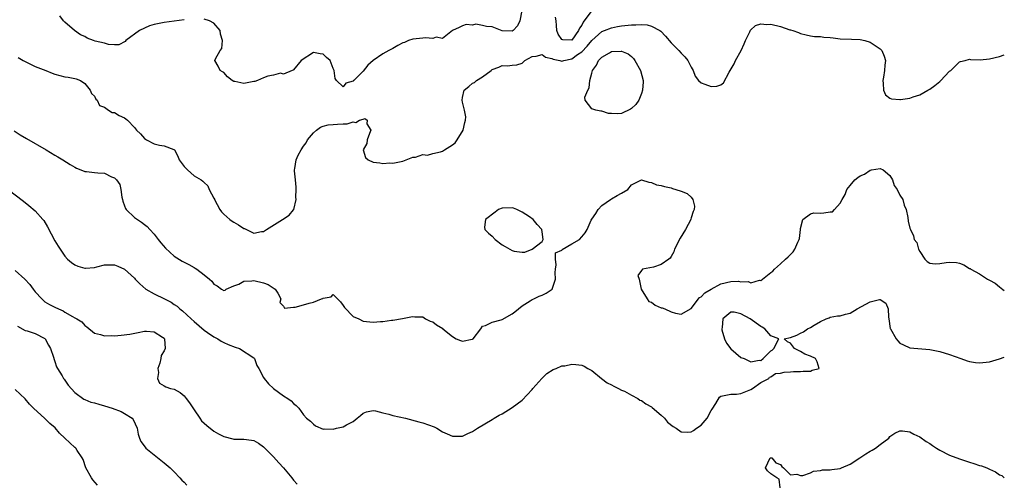
# Model space of a CAD drawing. Units: inches. Extents: x 2674063 to 2676000, y 1539967 to 1542000.
# Drawn here: x 2675802 to 2676000, y 1540776 to 1540869 of the extents above; entities that cross this region are included whole.
import ezdxf

# ---------------------------------------------------------------- set-up
doc = ezdxf.new("R2010")
doc.units = ezdxf.units.IN
doc.header["$MEASUREMENT"] = 0
doc.layers.add('LD26731539_2ft', color=102, linetype='Continuous')

msp = doc.modelspace()

# ---------------------------------------------------------------- linework, layer by layer
at = {"layer": 'LD26731539_2ft'}
for points, elevation in [([(2675835, 1540869.21), (2675833, 1540868.94), (2675831, 1540868.62), (2675829.62, 1540868.38), (2675829, 1540868.23), (2675828.04, 1540867.96), (2675827, 1540867.53), (2675826.05, 1540867), (2675823.26, 1540865), (2675823.16, 1540864.84), (2675821.85, 1540864.15), (2675821, 1540864.17), (2675819.77, 1540864.23), (2675819, 1540864.45), (2675817.09, 1540864.91), (2675816.78, 1540865), (2675815.5, 1540865.5), (2675815, 1540865.8), (2675814.13, 1540866.13), (2675812.93, 1540867), (2675811, 1540868.71), (2675810.71, 1540869), (2675810.01, 1540870.01)], 8556), ([(2675902.97, 1540871.03), (2675902.56, 1540869), (2675902.06, 1540867.94), (2675901.22, 1540867), (2675901, 1540866.88), (2675898.97, 1540866.97), (2675897, 1540867.74), (2675895.81, 1540867.81), (2675895, 1540868.07), (2675893.71, 1540868.29), (2675893, 1540868.12), (2675891.77, 1540868.23), (2675891, 1540867.98), (2675890.36, 1540867.64), (2675889, 1540867.05), (2675887, 1540865.45), (2675885.72, 1540865.72), (2675885, 1540865.41), (2675883.58, 1540865.58), (2675883, 1540865.46), (2675881, 1540865.3), (2675880.15, 1540865), (2675879.35, 1540864.65), (2675879, 1540864.53), (2675878.01, 1540863.99), (2675877, 1540863.41), (2675876.71, 1540863.29), (2675876.21, 1540863), (2675875, 1540862.36), (2675873, 1540861), (2675871.94, 1540860.06), (2675871, 1540858.86), (2675869.13, 1540857), (2675869.06, 1540856.94), (2675869, 1540856.84), (2675867.54, 1540856.46), (2675867, 1540855.71), (2675865.68, 1540857), (2675865.37, 1540857.37), (2675865.19, 1540859), (2675865.1, 1540859.1), (2675865, 1540859.41), (2675864.4, 1540861), (2675863.63, 1540861.63), (2675863, 1540862.28), (2675862.34, 1540862.34), (2675861, 1540862.59), (2675858.53, 1540861), (2675857, 1540859.14), (2675856.92, 1540859.08), (2675856.72, 1540859), (2675855, 1540858.26), (2675854.42, 1540858.42), (2675853, 1540858.04), (2675851.84, 1540857.84), (2675851, 1540857.49), (2675849.73, 1540857), (2675849.22, 1540856.78), (2675849, 1540856.75), (2675847, 1540856.34), (2675845.23, 1540856.77), (2675845, 1540856.79), (2675844.64, 1540857), (2675843.74, 1540857.74), (2675843, 1540858.59), (2675842.72, 1540858.72), (2675842.22, 1540859), (2675841.83, 1540859.83), (2675841.21, 1540861), (2675841.3, 1540861.3), (2675842.22, 1540863), (2675842.56, 1540863.44), (2675842.71, 1540865), (2675842.29, 1540866.29), (2675842.27, 1540867), (2675841, 1540868.48), (2675840.12, 1540869), (2675839, 1540869.33)], 8556), ([(2675916.79, 1540870.79), (2675915.28, 1540868.72), (2675915, 1540868.12), (2675914.53, 1540867.47), (2675914.37, 1540867), (2675913, 1540865.11), (2675911.16, 1540865.16), (2675911, 1540865.21), (2675910.27, 1540866.28), (2675910.01, 1540867), (2675909.94, 1540868.06), (2675909.82, 1540869), (2675909.74, 1540869.74)], 8556), ([(2675801.61, 1540861.61), (2675802.65, 1540861), (2675803, 1540860.77), (2675803.41, 1540860.59), (2675805, 1540859.78), (2675807.19, 1540859), (2675808.44, 1540858.44), (2675809, 1540858.26), (2675810, 1540858), (2675811, 1540857.7), (2675811.67, 1540857.67), (2675813, 1540857.34), (2675813.31, 1540857.31), (2675814.14, 1540857), (2675815, 1540856.37), (2675816.11, 1540855), (2675816.38, 1540854.38), (2675817, 1540853.79), (2675817.24, 1540853.24), (2675817.48, 1540853), (2675817.96, 1540851.96), (2675819, 1540851.57), (2675819.81, 1540851), (2675820.54, 1540850.54), (2675821, 1540850.51), (2675821.94, 1540849.94), (2675823, 1540849.43), (2675823.27, 1540849.27), (2675823.61, 1540849), (2675825, 1540847.54), (2675825.42, 1540847), (2675826.22, 1540846.22), (2675827, 1540845.32), (2675827.44, 1540845), (2675829, 1540844.19), (2675830.03, 1540843.97), (2675831, 1540843.85), (2675832.91, 1540843.09), (2675833, 1540843.07), (2675833.04, 1540843.04), (2675833.72, 1540841.72), (2675833.97, 1540841), (2675835, 1540839.65), (2675835.67, 1540839), (2675837, 1540837.81), (2675838.45, 1540837), (2675838.74, 1540836.74), (2675839, 1540836.43), (2675839.79, 1540835.79), (2675840.06, 1540835), (2675841, 1540833.26), (2675841.08, 1540833.08), (2675841.1, 1540833), (2675842.15, 1540831), (2675842.51, 1540830.51), (2675843, 1540830.1), (2675844.18, 1540829), (2675844.67, 1540828.67), (2675845, 1540828.46), (2675845.94, 1540827.94), (2675847, 1540827.19), (2675847.15, 1540827.15), (2675849, 1540826.27), (2675850.56, 1540826.56), (2675851, 1540826.61), (2675851.58, 1540827), (2675854.82, 1540829), (2675856.11, 1540829.89), (2675857.03, 1540830.97), (2675857.04, 1540831.04), (2675857.55, 1540833), (2675857.48, 1540833.48), (2675857.52, 1540835), (2675857.51, 1540835.51), (2675857.38, 1540837), (2675857.2, 1540838.8), (2675857.21, 1540839), (2675857.25, 1540839.25), (2675857.55, 1540841), (2675857.97, 1540841.97), (2675858.52, 1540843), (2675859, 1540843.73), (2675859.57, 1540844.43), (2675859.81, 1540845), (2675861, 1540846.46), (2675861.66, 1540847), (2675862.42, 1540847.58), (2675863, 1540847.78), (2675863.97, 1540848.03), (2675865, 1540848.14), (2675865.84, 1540848.16), (2675867, 1540848.28), (2675867.77, 1540848.23), (2675869, 1540848.66), (2675869.51, 1540848.49), (2675870.29, 1540849), (2675871, 1540849.18), (2675871.34, 1540849.34), (2675871.85, 1540849), (2675871.78, 1540848.22), (2675872.54, 1540847), (2675872.32, 1540846.32), (2675871.85, 1540845), (2675871.74, 1540844.26), (2675870.99, 1540843), (2675871.5, 1540841.5), (2675872.03, 1540841), (2675873, 1540840.51), (2675874.38, 1540840.38), (2675875, 1540840.26), (2675876.37, 1540840.37), (2675877, 1540840.35), (2675878.67, 1540840.67), (2675879, 1540840.71), (2675881, 1540841.52), (2675881.53, 1540841.53), (2675883, 1540842.06), (2675883.97, 1540841.97), (2675885, 1540842.26), (2675886.6, 1540842.6), (2675887, 1540842.73), (2675887.4, 1540843), (2675889, 1540844.01), (2675889.55, 1540844.45), (2675889.91, 1540845), (2675891.14, 1540847), (2675891.49, 1540848.51), (2675891.63, 1540849), (2675891.66, 1540849.66), (2675891.41, 1540851), (2675891, 1540852.63), (2675890.92, 1540853), (2675891, 1540853.55), (2675891.36, 1540855), (2675892.25, 1540855.75), (2675893, 1540856.42), (2675893.42, 1540856.58), (2675893.85, 1540857), (2675895, 1540857.73), (2675896.76, 1540859), (2675897, 1540859.18), (2675898.34, 1540859.66), (2675899, 1540860.01), (2675900.05, 1540859.95), (2675901, 1540860.07), (2675901.91, 1540860.09), (2675903, 1540860.46), (2675903.55, 1540861), (2675905, 1540861.77), (2675905.85, 1540861.85), (2675907, 1540862.2), (2675907.68, 1540861.68), (2675909, 1540861.43), (2675909.26, 1540861.26), (2675910.56, 1540861), (2675911, 1540860.87), (2675911.42, 1540861), (2675913, 1540861.31), (2675914.17, 1540862.17), (2675915, 1540862.75), (2675916.11, 1540863.89), (2675917, 1540865.05), (2675919, 1540866.8), (2675919.54, 1540867), (2675921, 1540867.57), (2675922.17, 1540867.83), (2675923, 1540867.97), (2675925, 1540868.2), (2675925.84, 1540868.16), (2675927, 1540868.24), (2675928.16, 1540868.16), (2675929, 1540867.89), (2675930.69, 1540867), (2675930.87, 1540866.87), (2675931.86, 1540865.86), (2675933, 1540864.57), (2675934.55, 1540863), (2675935, 1540862.5), (2675935.74, 1540861.74), (2675936.32, 1540861), (2675936.56, 1540860.56), (2675937, 1540859.67), (2675937.43, 1540859), (2675937.84, 1540857.84), (2675938.5, 1540857), (2675939, 1540856.48), (2675939.77, 1540856.23), (2675941, 1540855.76), (2675942.17, 1540855.83), (2675943, 1540856.13), (2675943.52, 1540856.48), (2675944.63, 1540858.63), (2675945.68, 1540860.32), (2675945.95, 1540861), (2675947.08, 1540863), (2675947.67, 1540864.33), (2675947.91, 1540865), (2675948.79, 1540866.79), (2675948.92, 1540867.08), (2675949.94, 1540868.06), (2675951, 1540868.36), (2675952.22, 1540868.22), (2675953, 1540868.31), (2675955, 1540867.81), (2675956.82, 1540867.18), (2675957, 1540867.14), (2675957.44, 1540867), (2675958.6, 1540866.6), (2675959, 1540866.42), (2675960.15, 1540866.15), (2675961, 1540865.98), (2675961.84, 1540865.84), (2675963, 1540865.82), (2675963.69, 1540865.69), (2675965, 1540865.64), (2675965.55, 1540865.55), (2675967, 1540865.38), (2675969.27, 1540865.27), (2675971, 1540865.25), (2675971.97, 1540865), (2675973, 1540864.68), (2675975, 1540863.33), (2675975.33, 1540863), (2675975.86, 1540861.86), (2675976.1, 1540861), (2675975.94, 1540860.06), (2675975.89, 1540859), (2675975.67, 1540857.67), (2675975.53, 1540857), (2675975.65, 1540856.35), (2675975.69, 1540855), (2675976.1, 1540854.1), (2675977, 1540853.42), (2675977.28, 1540853.28), (2675979, 1540853.12), (2675979.13, 1540853.13), (2675981, 1540853.43), (2675981.66, 1540853.66), (2675983, 1540854.08), (2675984.61, 1540855), (2675985, 1540855.25), (2675986.02, 1540855.98), (2675987, 1540856.79), (2675987.13, 1540856.87), (2675989, 1540858.82), (2675989.23, 1540859), (2675991, 1540860.72), (2675991.21, 1540860.79), (2675992.1, 1540861), (2675993, 1540861.29), (2675993.22, 1540861.22), (2675995.12, 1540861.12), (2675997, 1540861.3), (2675999, 1540861.81), (2676000, 1540862.14)], 8558), ([(2675800.81, 1540846.81), (2675802.02, 1540846.02), (2675803.28, 1540845.28), (2675807.26, 1540843), (2675809, 1540841.97), (2675809.59, 1540841.59), (2675810.62, 1540841), (2675812.05, 1540840.05), (2675813, 1540839.5), (2675813.33, 1540839.33), (2675814.22, 1540839), (2675815, 1540838.66), (2675815.34, 1540838.66), (2675817, 1540838.43), (2675817.63, 1540838.37), (2675819, 1540838.29), (2675820.4, 1540837.6), (2675821, 1540837.39), (2675821.37, 1540837), (2675822.04, 1540836.04), (2675822.26, 1540835), (2675822.49, 1540833.51), (2675822.61, 1540833), (2675822.66, 1540832.66), (2675823, 1540831.76), (2675823.18, 1540831.18), (2675823.31, 1540831), (2675825, 1540829.37), (2675825.59, 1540829), (2675826.43, 1540828.43), (2675827, 1540828.02), (2675827.57, 1540827.57), (2675828.13, 1540827), (2675829, 1540826.01), (2675829.81, 1540825), (2675830.32, 1540824.32), (2675831.24, 1540823.24), (2675833, 1540821.63), (2675834.62, 1540820.62), (2675835.95, 1540819.95), (2675837, 1540819.32), (2675837.22, 1540819.22), (2675837.55, 1540819), (2675839, 1540817.88), (2675840.09, 1540817), (2675840.58, 1540816.58), (2675841, 1540815.98), (2675841.62, 1540815.62), (2675842.55, 1540815), (2675843, 1540814.68), (2675843.23, 1540814.77), (2675843.45, 1540815), (2675845, 1540815.67), (2675846.01, 1540816.01), (2675847, 1540816.58), (2675848.64, 1540816.64), (2675849, 1540816.72), (2675851, 1540816.27), (2675851.9, 1540815.91), (2675853.14, 1540815.14), (2675853.29, 1540815), (2675853.82, 1540814.18), (2675854.47, 1540813), (2675854.27, 1540812.27), (2675855, 1540811.53), (2675855.17, 1540811.17), (2675857, 1540811.38), (2675857.34, 1540811.35), (2675859, 1540811.85), (2675860.13, 1540812.13), (2675861, 1540812.38), (2675862.65, 1540813), (2675862.89, 1540813.11), (2675863, 1540813.19), (2675864.55, 1540813.45), (2675865, 1540813.93), (2675865.86, 1540813), (2675866.45, 1540812.45), (2675867, 1540811.69), (2675867.26, 1540811.26), (2675869, 1540809.44), (2675870.13, 1540809), (2675871, 1540808.55), (2675873, 1540808.34), (2675874.48, 1540808.48), (2675875, 1540808.49), (2675876.73, 1540808.73), (2675877, 1540808.73), (2675878.96, 1540809.04), (2675880.59, 1540809.41), (2675881, 1540809.48), (2675881.43, 1540809.43), (2675883, 1540809.39), (2675883.58, 1540809), (2675884.51, 1540808.51), (2675885, 1540808.41), (2675885.78, 1540807.78), (2675887.03, 1540807.03), (2675887.05, 1540807), (2675889, 1540805.43), (2675889.72, 1540805), (2675890.61, 1540804.61), (2675891, 1540804.5), (2675892.92, 1540804.92), (2675893, 1540804.92), (2675893.12, 1540805), (2675894.67, 1540807), (2675895, 1540807.5), (2675895.63, 1540807.63), (2675897, 1540808.3), (2675898.77, 1540808.77), (2675899, 1540808.85), (2675901, 1540810.01), (2675901.56, 1540810.44), (2675903, 1540811.63), (2675904.61, 1540812.61), (2675905, 1540812.87), (2675905.34, 1540813), (2675906.43, 1540813.57), (2675907, 1540813.74), (2675907.84, 1540814.16), (2675909.01, 1540814.99), (2675909.7, 1540817), (2675909.67, 1540818.33), (2675909.71, 1540819), (2675909.87, 1540819.87), (2675909.68, 1540821), (2675909.74, 1540822.26), (2675911, 1540822.84), (2675911.05, 1540822.95), (2675913, 1540824.07), (2675914.51, 1540825), (2675915, 1540825.53), (2675915.66, 1540826.34), (2675916.07, 1540827), (2675916.89, 1540828.89), (2675917, 1540829.09), (2675917.82, 1540830.18), (2675918.3, 1540831), (2675919, 1540831.81), (2675920.75, 1540833), (2675921, 1540833.13), (2675922.15, 1540833.85), (2675923, 1540834.28), (2675924.28, 1540835), (2675925, 1540835.95), (2675926.99, 1540837), (2675927, 1540837.01), (2675927.01, 1540837), (2675928.48, 1540836.48), (2675929, 1540836.44), (2675930, 1540836), (2675931, 1540835.85), (2675931.62, 1540835.62), (2675933, 1540835.34), (2675933.24, 1540835.24), (2675933.94, 1540835), (2675935, 1540834.73), (2675936.22, 1540834.22), (2675937, 1540833.46), (2675937.35, 1540833), (2675937.68, 1540831.68), (2675937.58, 1540831), (2675937.38, 1540830.62), (2675937, 1540829.31), (2675936.91, 1540829.09), (2675936.91, 1540829), (2675935.84, 1540827), (2675934.76, 1540825.24), (2675933.68, 1540823), (2675933.52, 1540822.48), (2675933, 1540821.54), (2675932.79, 1540821.21), (2675932.54, 1540821), (2675931, 1540819.91), (2675929.42, 1540819.42), (2675927.22, 1540819), (2675927, 1540818.74), (2675926.28, 1540817.72), (2675926.53, 1540817), (2675926.63, 1540816.63), (2675926.96, 1540815), (2675928.16, 1540813), (2675928.51, 1540812.51), (2675929, 1540812.33), (2675929.73, 1540811.73), (2675931, 1540811.24), (2675931.19, 1540811.19), (2675931.7, 1540811), (2675933, 1540810.4), (2675933.85, 1540810.15), (2675935, 1540809.96), (2675937, 1540811.09), (2675938.45, 1540813), (2675938.71, 1540813.29), (2675939, 1540813.44), (2675939.76, 1540814.24), (2675941, 1540815), (2675943, 1540816.07), (2675945, 1540816.54), (2675946.55, 1540816.55), (2675947, 1540816.46), (2675948.49, 1540816.49), (2675949, 1540816.25), (2675950.77, 1540816.77), (2675951, 1540816.73), (2675951.38, 1540817), (2675953, 1540818.3), (2675953.4, 1540818.59), (2675953.74, 1540819), (2675955, 1540820.1), (2675955.97, 1540821), (2675956.53, 1540821.47), (2675957, 1540821.98), (2675957.53, 1540822.47), (2675957.85, 1540823), (2675958.44, 1540824.44), (2675958.74, 1540825), (2675958.81, 1540825.19), (2675958.97, 1540827), (2675959, 1540827.18), (2675959.46, 1540829), (2675961, 1540830.16), (2675961.68, 1540830.32), (2675963, 1540830.3), (2675963.69, 1540830.31), (2675965, 1540830.52), (2675965.44, 1540830.56), (2675965.86, 1540831), (2675967, 1540832.27), (2675967.37, 1540833), (2675967.98, 1540834.02), (2675968.35, 1540835), (2675969, 1540835.84), (2675969.96, 1540837), (2675970.54, 1540837.46), (2675971, 1540837.77), (2675971.85, 1540838.15), (2675973, 1540838.94), (2675973.06, 1540838.94), (2675973.29, 1540839), (2675975, 1540839.28), (2675975.66, 1540839), (2675977, 1540837.82), (2675977.49, 1540837), (2675977.87, 1540835.87), (2675978.46, 1540835), (2675979, 1540833.87), (2675979.57, 1540833), (2675979.87, 1540831.87), (2675980.25, 1540831), (2675980.58, 1540829.42), (2675980.66, 1540828.66), (2675981, 1540827.27), (2675981.1, 1540827), (2675981.74, 1540825.74), (2675981.89, 1540825), (2675982.39, 1540824.39), (2675982.73, 1540823), (2675983, 1540822.54), (2675984.03, 1540821), (2675984.51, 1540820.51), (2675985, 1540820.22), (2675986.1, 1540820.1), (2675987, 1540820.11), (2675988.33, 1540820.33), (2675989, 1540820.42), (2675990.35, 1540820.35), (2675991, 1540820.21), (2675991.89, 1540819.89), (2675993, 1540819.15), (2675993.12, 1540819.12), (2675993.24, 1540819), (2675995, 1540818.05), (2675996.64, 1540817), (2675996.88, 1540816.88), (2675997, 1540816.78), (2675998.17, 1540816.17), (2675999, 1540815.41), (2675999.67, 1540814.91), (2676000, 1540814.71)], 8560), ([(2675799.61, 1540835), (2675802.67, 1540832.67), (2675803.79, 1540831.79), (2675805, 1540830.75), (2675806.57, 1540829), (2675806.76, 1540828.76), (2675807.53, 1540827.53), (2675809, 1540824.73), (2675809.65, 1540823.65), (2675810.03, 1540823), (2675811, 1540821.64), (2675811.52, 1540821), (2675812.35, 1540820.35), (2675813, 1540819.9), (2675813.62, 1540819.62), (2675815, 1540819.19), (2675815.19, 1540819.19), (2675817, 1540819.35), (2675817.45, 1540819.45), (2675819, 1540819.84), (2675821, 1540819.87), (2675821.63, 1540819.63), (2675823, 1540819.03), (2675825, 1540817.21), (2675825.18, 1540817), (2675826.08, 1540816.08), (2675827.32, 1540815), (2675829, 1540814.04), (2675831.06, 1540813), (2675832.38, 1540812.38), (2675833, 1540811.9), (2675833.57, 1540811.57), (2675834.15, 1540811), (2675834.64, 1540810.64), (2675836.44, 1540809), (2675837, 1540808.48), (2675839, 1540806.74), (2675839.73, 1540806.27), (2675841, 1540805.4), (2675841.75, 1540805), (2675842.48, 1540804.48), (2675843, 1540804.27), (2675843.83, 1540803.83), (2675845.28, 1540803.28), (2675846.12, 1540803), (2675849, 1540801.13), (2675849.15, 1540801), (2675849.64, 1540799.64), (2675850.01, 1540799), (2675851, 1540797.21), (2675851.12, 1540797), (2675851.94, 1540795.94), (2675853, 1540794.97), (2675855, 1540793.52), (2675855.86, 1540793), (2675856.53, 1540792.53), (2675857, 1540791.95), (2675857.57, 1540791.57), (2675858.08, 1540791), (2675859, 1540789.68), (2675859.63, 1540789), (2675860.4, 1540788.4), (2675861, 1540787.81), (2675861.46, 1540787.46), (2675863, 1540786.81), (2675863.15, 1540786.85), (2675865, 1540786.82), (2675865.67, 1540787), (2675867, 1540787.28), (2675867.67, 1540787.67), (2675869, 1540788.31), (2675869.8, 1540789), (2675870.47, 1540789.53), (2675871, 1540790.02), (2675871.69, 1540790.31), (2675873, 1540790.57), (2675873.49, 1540790.51), (2675875, 1540790.11), (2675876.17, 1540789.83), (2675877, 1540789.58), (2675879.52, 1540789), (2675882.25, 1540788.25), (2675883, 1540788.08), (2675885.29, 1540787.29), (2675885.82, 1540787), (2675887, 1540786.27), (2675887.89, 1540785.89), (2675889, 1540785.36), (2675890.61, 1540785.39), (2675891, 1540785.41), (2675892.1, 1540785.9), (2675893, 1540786.33), (2675893.43, 1540786.57), (2675894.04, 1540787), (2675897, 1540788.75), (2675897.38, 1540789), (2675898.41, 1540789.59), (2675899, 1540789.9), (2675901, 1540791.15), (2675903, 1540792.63), (2675905, 1540794.78), (2675905.17, 1540795), (2675906.98, 1540797.02), (2675907.98, 1540798.02), (2675909.21, 1540798.79), (2675909.83, 1540799), (2675911, 1540799.51), (2675911.57, 1540799.57), (2675913, 1540799.86), (2675913.78, 1540799.78), (2675915, 1540799.69), (2675915.47, 1540799.47), (2675916.2, 1540799), (2675917, 1540798.6), (2675918.98, 1540796.98), (2675920.12, 1540796.12), (2675921, 1540795.7), (2675921.43, 1540795.43), (2675922.4, 1540795), (2675923, 1540794.67), (2675923.57, 1540794.43), (2675925, 1540793.66), (2675926.26, 1540793), (2675926.66, 1540792.66), (2675927, 1540792.57), (2675927.88, 1540791.88), (2675929, 1540791.31), (2675929.18, 1540791.18), (2675931, 1540789.62), (2675931.66, 1540789), (2675932.22, 1540788.22), (2675933.36, 1540787.36), (2675934, 1540787), (2675935, 1540786.26), (2675936.21, 1540786.21), (2675937, 1540786.26), (2675937.46, 1540786.54), (2675938.08, 1540787), (2675939, 1540787.59), (2675940.22, 1540789), (2675941, 1540790.54), (2675941.2, 1540790.8), (2675941.96, 1540791.96), (2675942.73, 1540793.27), (2675943, 1540793.46), (2675945, 1540793.84), (2675946.13, 1540793.87), (2675947, 1540794), (2675949, 1540794.8), (2675949.36, 1540795), (2675951, 1540796.19), (2675952.66, 1540797), (2675952.73, 1540797.27), (2675953, 1540797.3), (2675953.98, 1540798.02), (2675955, 1540798.06), (2675955.71, 1540798.29), (2675957, 1540798.33), (2675957.59, 1540798.41), (2675959, 1540798.38), (2675959.54, 1540798.46), (2675961, 1540798.48), (2675961.36, 1540798.64), (2675962.74, 1540799), (2675962.34, 1540800.34), (2675962.01, 1540801), (2675961, 1540801.46), (2675959.86, 1540801.86), (2675959, 1540802.4), (2675957.77, 1540803), (2675957, 1540804.11), (2675956.36, 1540804.36), (2675955.71, 1540805), (2675957, 1540805.23), (2675958.29, 1540805.71), (2675959, 1540806.1), (2675959.62, 1540806.38), (2675960.42, 1540807), (2675961, 1540807.27), (2675961.76, 1540807.76), (2675963, 1540808.44), (2675964.18, 1540809), (2675964.77, 1540809.23), (2675965, 1540809.35), (2675966.42, 1540809.58), (2675967, 1540809.58), (2675968.03, 1540809.97), (2675969, 1540810.12), (2675970.42, 1540811), (2675973, 1540812.41), (2675974.9, 1540812.9), (2675975, 1540812.89), (2675976.17, 1540812.17), (2675976.63, 1540811), (2675976.68, 1540809.32), (2675976.76, 1540809), (2675977.07, 1540807.07), (2675977.09, 1540807), (2675978.25, 1540805), (2675978.57, 1540804.57), (2675979, 1540804.13), (2675979.74, 1540803.74), (2675981, 1540803.17), (2675985, 1540802.86), (2675987, 1540802.45), (2675989, 1540801.83), (2675991.28, 1540801), (2675992.53, 1540800.53), (2675993, 1540800.42), (2675994.21, 1540800.21), (2675995, 1540800.14), (2675997, 1540800.33), (2675999.04, 1540800.96), (2676000, 1540801.32)], 8562), ([(2675801, 1540818.72), (2675802.98, 1540816.98), (2675803.94, 1540815.94), (2675804.65, 1540815), (2675805, 1540814.45), (2675806.34, 1540813), (2675806.68, 1540812.68), (2675807, 1540812.44), (2675807.92, 1540811.92), (2675809, 1540811.34), (2675809.71, 1540811), (2675810.64, 1540810.64), (2675811, 1540810.36), (2675812.56, 1540809.44), (2675813, 1540809.23), (2675813.44, 1540809), (2675814.41, 1540808.41), (2675815, 1540807.69), (2675815.41, 1540807.41), (2675817, 1540806.15), (2675818.16, 1540805.84), (2675819, 1540805.57), (2675820.38, 1540805.62), (2675821, 1540805.61), (2675822.3, 1540805.7), (2675824.07, 1540805.93), (2675825.75, 1540806.25), (2675827, 1540806.52), (2675827.46, 1540806.54), (2675829, 1540806.4), (2675830.68, 1540805.32), (2675831, 1540805.09), (2675831.06, 1540805), (2675831.16, 1540803), (2675831, 1540802.56), (2675830.36, 1540801.64), (2675830.33, 1540801), (2675830.11, 1540800.11), (2675829.73, 1540799), (2675829.82, 1540798.18), (2675829.64, 1540797), (2675830.07, 1540796.07), (2675831, 1540795.54), (2675831.3, 1540795.3), (2675832.29, 1540795), (2675833, 1540794.82), (2675834.18, 1540794.18), (2675835, 1540793.53), (2675835.44, 1540793), (2675836.11, 1540792.11), (2675837, 1540790.66), (2675838.17, 1540789), (2675838.5, 1540788.5), (2675839, 1540788.03), (2675839.56, 1540787.56), (2675841, 1540786.42), (2675841.89, 1540785.89), (2675843, 1540785.29), (2675844.83, 1540784.83), (2675845, 1540784.81), (2675847, 1540784.76), (2675848.58, 1540784.58), (2675849, 1540784.5), (2675849.97, 1540783.97), (2675851, 1540783.27), (2675851.24, 1540783), (2675853, 1540781.22), (2675854.02, 1540780.02), (2675855.01, 1540779.01), (2675856.67, 1540777), (2675857, 1540776.55), (2675857.76, 1540775.76)], 8564), ([(2675801.51, 1540807.51), (2675803, 1540806.67), (2675803.43, 1540806.57), (2675805, 1540806.06), (2675807, 1540805.04), (2675807.05, 1540805), (2675807.72, 1540803.72), (2675808.15, 1540803), (2675808.74, 1540801.26), (2675808.84, 1540800.84), (2675809, 1540800.44), (2675809.35, 1540799.35), (2675809.55, 1540799), (2675810.44, 1540797.56), (2675810.75, 1540797), (2675810.85, 1540796.85), (2675811, 1540796.67), (2675811.65, 1540795.65), (2675813, 1540794.15), (2675814.81, 1540792.81), (2675815, 1540792.77), (2675816.26, 1540792.26), (2675817, 1540792.13), (2675817.84, 1540791.84), (2675819, 1540791.52), (2675820.49, 1540791), (2675822.32, 1540790.32), (2675823, 1540789.97), (2675824.54, 1540789), (2675824.74, 1540788.74), (2675825.58, 1540787), (2675825.76, 1540785.76), (2675826.01, 1540785), (2675826.29, 1540784.29), (2675827.15, 1540783.15), (2675827.3, 1540783), (2675831, 1540780.03), (2675832.16, 1540779), (2675833, 1540778.2), (2675834.16, 1540777), (2675834.55, 1540776.55), (2675835, 1540776.12), (2675835.54, 1540775.54)], 8566), ([(2675817.55, 1540775.55), (2675816.61, 1540776.61), (2675816.36, 1540777), (2675815.2, 1540779), (2675814.68, 1540780.68), (2675814.49, 1540781), (2675813.49, 1540782.51), (2675813.24, 1540783), (2675813.11, 1540783.11), (2675813, 1540783.14), (2675811, 1540784.97), (2675809.96, 1540785.96), (2675809.04, 1540787.04), (2675807.97, 1540787.97), (2675807, 1540788.95), (2675804.7, 1540791), (2675803.86, 1540791.86), (2675803, 1540792.89), (2675801, 1540794.75)], 8568), ([(2675954.93, 1540775), (2675954.73, 1540776.73), (2675954.21, 1540777), (2675953, 1540777.79), (2675952.39, 1540778.39), (2675951.95, 1540779), (2675952.9, 1540781), (2675953, 1540781.06), (2675953.2, 1540781), (2675954.05, 1540780.05), (2675955, 1540779.71), (2675955.27, 1540779.27), (2675955.59, 1540779), (2675957, 1540777.63), (2675958.27, 1540777.73), (2675959, 1540777.47), (2675959.5, 1540777.5), (2675961, 1540778), (2675961.64, 1540778.36), (2675963, 1540778.45), (2675963.41, 1540778.59), (2675965, 1540778.62), (2675965.31, 1540778.69), (2675967, 1540778.91), (2675967.25, 1540779), (2675969, 1540779.78), (2675970.93, 1540781), (2675972.15, 1540781.85), (2675973, 1540782.38), (2675973.41, 1540782.59), (2675974.07, 1540783), (2675975, 1540783.72), (2675976.74, 1540785), (2675977, 1540785.29), (2675977.99, 1540786.01), (2675979, 1540786.45), (2675979.53, 1540786.47), (2675981, 1540786.28), (2675981.82, 1540785.82), (2675983, 1540785.25), (2675984.31, 1540784.31), (2675985, 1540783.89), (2675985.53, 1540783.53), (2675986.34, 1540783), (2675987, 1540782.6), (2675989, 1540781.58), (2675991, 1540780.81), (2675993, 1540780.16), (2675993.9, 1540779.9), (2675995, 1540779.51), (2675995.41, 1540779.41), (2675996.46, 1540779), (2675997, 1540778.72), (2675998.21, 1540778.21), (2675999, 1540777.58), (2675999.52, 1540777.45), (2676000, 1540776.97)], 8564)]:
    msp.add_lwpolyline(points, dxfattribs=dict(at, elevation=elevation))
for points, elevation in [([(2675917, 1540858.45), (2675917.14, 1540859), (2675917.93, 1540860.07), (2675918.36, 1540861), (2675919, 1540861.64), (2675920.55, 1540862.55), (2675921, 1540862.8), (2675922.9, 1540862.9), (2675923, 1540862.89), (2675924.34, 1540862.34), (2675925, 1540861.79), (2675925.41, 1540861.41), (2675925.7, 1540861), (2675926.79, 1540859), (2675927.35, 1540857), (2675927.32, 1540856.68), (2675927.23, 1540855), (2675927, 1540854.35), (2675926.45, 1540853), (2675925.89, 1540852.11), (2675925, 1540851.31), (2675924.8, 1540851.2), (2675923, 1540850.35), (2675922.25, 1540850.25), (2675921, 1540850.32), (2675920.34, 1540850.34), (2675919, 1540850.82), (2675918.8, 1540850.8), (2675917.85, 1540851), (2675917, 1540851.25), (2675915.68, 1540853), (2675915.6, 1540853.6), (2675916.22, 1540855), (2675916.49, 1540855.51), (2675916.6, 1540857)], 8560), ([(2675901.37, 1540822.63), (2675903, 1540822.41), (2675903.55, 1540822.45), (2675905.03, 1540823), (2675907, 1540824.6), (2675907.24, 1540825), (2675907, 1540826.5), (2675906.95, 1540827), (2675906.01, 1540828.01), (2675905.25, 1540829), (2675904.46, 1540829.54), (2675903, 1540830.46), (2675901.96, 1540831), (2675901.28, 1540831.28), (2675901, 1540831.36), (2675899, 1540831.3), (2675898.22, 1540831), (2675897.54, 1540830.46), (2675895.6, 1540829), (2675895.45, 1540827.45), (2675895.5, 1540827), (2675896.26, 1540826.26), (2675897, 1540825.67), (2675897.57, 1540825), (2675899, 1540823.88), (2675899.57, 1540823.57), (2675900.51, 1540823), (2675901, 1540822.73)], 8560), ([(2675953, 1540805.58), (2675951.81, 1540807), (2675951.31, 1540807.31), (2675951, 1540807.45), (2675948.86, 1540809), (2675947, 1540810.01), (2675945.66, 1540810.34), (2675945, 1540810.35), (2675943.4, 1540809), (2675943.24, 1540807.24), (2675943.16, 1540807), (2675943.2, 1540806.8), (2675943.73, 1540805), (2675944.13, 1540804.13), (2675944.95, 1540802.95), (2675947, 1540801.23), (2675947.68, 1540801), (2675948.58, 1540800.58), (2675949, 1540800.34), (2675950.71, 1540800.71), (2675951, 1540800.59), (2675951.52, 1540801), (2675953, 1540802.55), (2675953.29, 1540802.71), (2675953.66, 1540803), (2675954.64, 1540805)], 8562)]:
    msp.add_lwpolyline(points, close=True, dxfattribs=dict(at, elevation=elevation))

doc.saveas('drawing.dxf')
